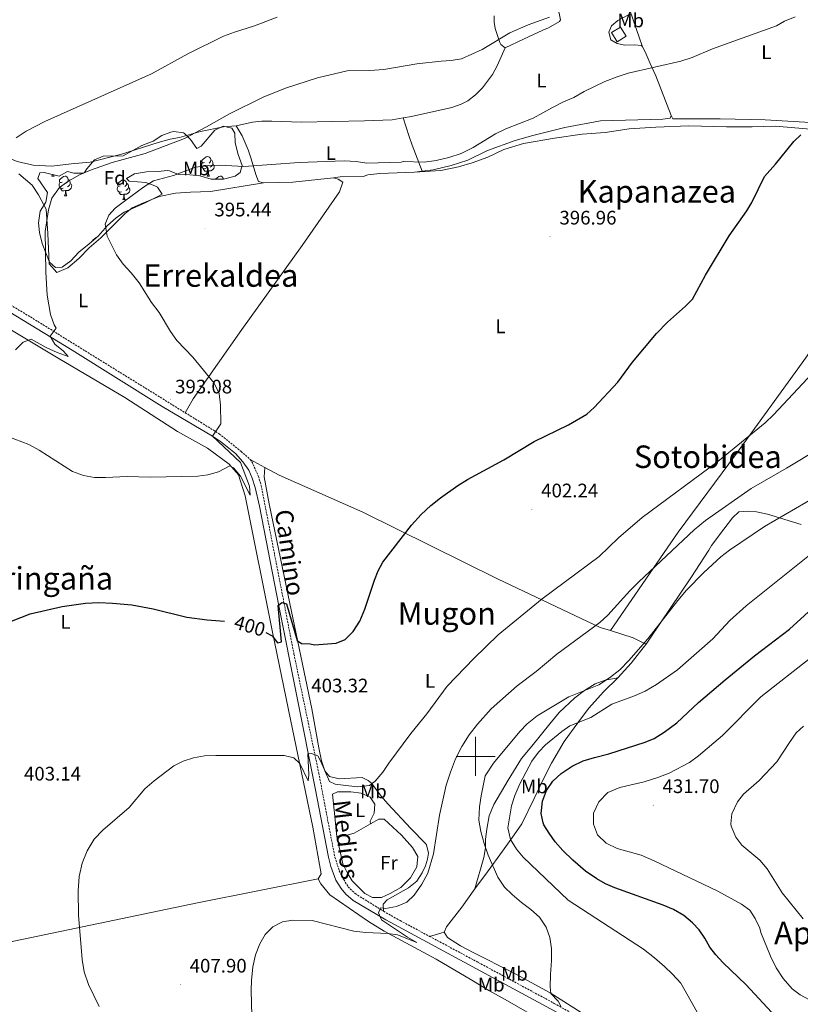
# Model space of a CAD drawing. Units: metres. Extents: x 596233 to 600730, y 4735649 to 4738683.
# Drawn here: x 597267 to 597666, y 4736873 to 4737377 of the extents above; entities that cross this region are included whole.
import ezdxf
from ezdxf.enums import TextEntityAlignment as Align

# ---------------------------------------------------------------- set-up
doc = ezdxf.new("R2010")
doc.units = ezdxf.units.M
doc.header["$MEASUREMENT"] = 0
doc.linetypes.add('TRAZOSX2', pattern=[1.5, 1, -0.5])
for name, color, linetype, lineweight in [('Carátula', 7, 'Continuous', 5), ('Level 15', 1, 'Continuous', 0), ('Level 21', 19, 'Continuous', 0), ('Level 35', 92, 'Continuous', 0), ('Level 36', 19, 'Continuous', 40), ('Level 37', 92, 'Continuous', 0), ('Level 4', 36, 'Continuous', 30), ('Level 41', 19, 'Continuous', 0), ('Level 44', 6, 'Continuous', 0), ('Level 45', 19, 'Continuous', 0), ('Level 5', 36, 'Continuous', 0), ('Level 52', 1, 'Continuous', 13), ('Level 63', 7, 'Continuous', 0), ('Level 7', 1, 'Continuous', 0)]:
    doc.layers.add(name, color=color, linetype=linetype, lineweight=lineweight)
doc.styles.add('Arial', font='ARIAL.TTF', dxfattribs={"height": 0.2})

# ---------------------------------------------------------------- blocks, each defined once
blk = doc.blocks.new('5PATER')
at = {"layer": 'Carátula', "linetype": 'Continuous', "lineweight": 5}
h = blk.add_hatch(color=250, dxfattribs=at)
edge = h.paths.add_edge_path()
edge.add_ellipse((0, 0), major_axis=(-1.33, -1.34), ratio=0.999422, start_angle=0, end_angle=360)

msp = doc.modelspace()

# ---------------------------------------------------------------- linework, layer by layer
at = {"layer": 'Level 15', "color": 5, "linetype": 'Continuous', "lineweight": 0}
msp.add_polyline3d([(597569.36, 4737369.98, 393.34), (597573.96, 4737372.78, 393.36), (597576.83, 4737368.06, 393.34), (597572.23, 4737365.26, 393.34), (597569.36, 4737369.98, 393.34)], dxfattribs=at)
at = {"layer": 'Level 21', "color": 19, "linetype": 'Continuous', "lineweight": 0}
msp.add_polyline3d([(597544.5, 4736867.59, 415.31), (597454.09, 4736916.47, 410.7), (597437.35, 4736926.39, 409.89), (597433.6, 4736929.65, 409.71), (597431.35, 4736932.47, 409.59), (597428.64, 4736936.7, 409.42), (597426.03, 4736943.78, 409.05), (597424.77, 4736948.59, 408.68), (597418, 4736983.79, 406.06), (597399.4, 4737076.97, 399.91), (597389.63, 4737127.91, 397.23), (597387.43, 4737137.51, 396.93), (597385.84, 4737142.23, 396.69), (597384.07, 4737146.31, 396.45), (597381.09, 4737150.61, 396.11), (597377.31, 4737154.79, 395.49), (597369.58, 4737161, 395.44), (597365.59, 4737163.75, 395.33), (597339.76, 4737178.86, 393.21), (597293.93, 4737207.59, 390.72), (597198.23, 4737265.99, 385.21), (597171.68, 4737282.61, 383.27), (597160.95, 4737290.55, 382.77), (597157.28, 4737293.96, 382.51)], dxfattribs=at)
at = {"layer": 'Level 21', "color": 19, "linetype": 'TRAZOSX2', "lineweight": 0}
for points in [[(597187.01, 4737276.52, 383.99), (597208.38, 4737263.32, 385.33), (597272.51, 4737224.63, 389.37), (597351.64, 4737175.64, 393.58)], [(597351.64, 4737175.64, 393.58), (597359.44, 4737170.8, 394), (597369.03, 4737164.87, 394.51), (597380.19, 4737155.91, 395.59), (597384.83, 4737151.75, 395.99)], [(597384.83, 4737151.75, 395.99), (597385.68, 4737150.65, 396.09), (597389.05, 4737143.15, 396.61), (597390.43, 4737138.47, 396.65), (597407.17, 4737052.35, 401.81), (597419.87, 4736991.39, 405.88), (597428.07, 4736948.56, 408.96), (597430.36, 4736941.55, 409.44), (597432.59, 4736937.03, 409.67), (597434.86, 4736933.44, 409.83), (597438.43, 4736929.91, 409.99), (597452.99, 4736920.87, 410.89)], [(597452.99, 4736920.87, 410.89), (597461.48, 4736916.07, 411.37), (597476.46, 4736908.05, 411.98)], [(597476.46, 4736908.05, 411.98), (597501.38, 4736894.71, 412.99), (597540.2, 4736873.79, 414.99), (597573.82, 4736854.87, 416.99), (597592.35, 4736845.1, 417.76)]]:
    msp.add_polyline3d(points, dxfattribs=at)
at = {"layer": 'Level 35', "color": 92, "linetype": 'Continuous', "lineweight": 0, "ltscale": 0.5}
for points in [[(597287.15, 4737296.55, 393.93), (597291.54, 4737298.95, 394.21), (597294.75, 4737298.15, 394.37), (597299.69, 4737298.15, 395.29), (597300.23, 4737298.47, 395.33), (597301.35, 4737300.39, 395.31), (597305.23, 4737304.87, 395.03), (597309.74, 4737306.87, 395.87), (597319.84, 4737307.03, 397.05), (597324.92, 4737309.75, 397.51), (597329.48, 4737312.31, 397.51), (597335.28, 4737314.47, 397.05), (597339.6, 4737317.35, 396.89), (597344.34, 4737319.07, 396.85), (597345.8, 4737319.35, 396.85), (597350.73, 4737318.65, 397.13), (597351.32, 4737318.31, 397.21), (597354.28, 4737315.27, 398.25), (597357.52, 4737310.79, 398.95), (597359.84, 4737311.91, 398.89), (597366.68, 4737320.15, 398.17), (597371.08, 4737322.15, 398.29), (597375.36, 4737321.03, 399.05), (597376.96, 4737318.63, 399.45), (597377.2, 4737313.67, 399.55), (597378.71, 4737307.67, 400.01), (597380.67, 4737302.07, 401.03), (597379.71, 4737298.39, 401.09), (597377.19, 4737296.55, 400.57), (597371.23, 4737295.03, 400.15), (597364.91, 4737295.11, 400.21), (597359.03, 4737296.79, 400.81), (597354.05, 4737297.23, 400.89), (597348.19, 4737297.43, 399.81)], [(597348.19, 4737297.43, 399.81), (597343.52, 4737299.26, 399.27), (597342.43, 4737299.43, 399.17), (597337.87, 4737298.95, 398.83), (597331.79, 4737298.87, 398.73), (597325.71, 4737297.83, 399.01), (597321.59, 4737295.43, 398.77), (597322.99, 4737293.99, 398.67), (597331.47, 4737293.27, 399.61), (597336.16, 4737291.69, 399.63), (597337.43, 4737290.95, 399.71), (597339.91, 4737287.43, 400.83), (597336.67, 4737285.67, 401.11), (597330.75, 4737282.71, 402.23), (597326.17, 4737280.71, 402.19), (597320.39, 4737278.15, 400.93), (597316.36, 4737275.24, 400.46), (597311.95, 4737271.44, 399.99), (597307.15, 4737265.99, 399.75), (597302.47, 4737261.99, 398.95), (597297.35, 4737257.67, 398.59), (597293.23, 4737253.35, 397.99), (597288.67, 4737249.99, 396.81), (597285.27, 4737249.83, 396.49), (597282.27, 4737252.55, 395.99), (597278.51, 4737262.23, 395.49), (597277.15, 4737267.83, 394.97), (597276.58, 4737272.77, 394.36), (597277.47, 4737278.72, 394.06), (597280.39, 4737283.35, 392.81), (597281.26, 4737288.19, 391.65), (597276.39, 4737295.35, 390.95), (597277.39, 4737298.31, 390.91), (597279.59, 4737298.47, 390.81), (597287.15, 4737296.55, 393.93)]]:
    msp.add_polyline3d(points, dxfattribs=at)
at = {"layer": 'Level 36', "color": 92, "linetype": 'Continuous', "lineweight": 0}
for points in [[(597515.04, 4737362.15, 391.23), (597524.52, 4737366.54, 391.43), (597534.32, 4737371.26, 390.81), (597537.2, 4737372.46, 390.87), (597542.84, 4737375.58, 390.81), (597543.4, 4737376.54, 390.57), (597542.72, 4737379.82, 390.31), (597538.29, 4737394.14, 389.02)], [(597578.76, 4737381.42, 391.31), (597578.44, 4737379.26, 391.39), (597572.6, 4737376.06, 392.47), (597569.4, 4737373.34, 392.61), (597568.04, 4737370.22, 392.77), (597569.12, 4737366.3, 393.07), (597572.32, 4737364.3, 393.23), (597576.28, 4737363.58, 393.95), (597581.16, 4737363.66, 394.33), (597584.76, 4737363.42, 394.27), (597585.18, 4737362.64, 394.33)], [(597578.76, 4737381.42, 391.71), (597585.18, 4737362.64, 393.61)], [(597509.49, 4737378.55, 389.17), (597509.4, 4737375.35, 389.51), (597509.96, 4737372.07, 390.05), (597512.28, 4737364.87, 391.19), (597512.84, 4737363.83, 391.17), (597515.04, 4737362.15, 391.23)], [(597515.04, 4737362.15, 391.23), (597510.97, 4737352.89, 391.23), (597508.62, 4737348.54, 391.62), (597503.43, 4737341.77, 392.79), (597499.93, 4737338.08, 393.18), (597495.98, 4737335.01, 393.49), (597492.58, 4737333.3, 393.58), (597487.81, 4737331.68, 393.58), (597467.18, 4737327.07, 393.58), (597463.05, 4737326.38, 393.58)], [(597585.18, 4737362.64, 394.33), (597586.6, 4737360.06, 394.55), (597589.12, 4737354.22, 394.97), (597592, 4737347.9, 395.95), (597599.87, 4737327.5, 397.63)], [(597463.05, 4737326.38, 393.58), (597457.32, 4737325.43, 393.58), (597443.22, 4737324.78, 393.58), (597410.92, 4737324.11, 393.58), (597395.84, 4737324.71, 392.92), (597390.85, 4737324.68, 392.53), (597385.93, 4737324.13, 392.14), (597377.72, 4737322.23, 391.53)], [(597463.05, 4737326.38, 393.58), (597466.09, 4737316.83, 393.23), (597467.62, 4737312.44, 393.58), (597472.66, 4737299.07, 395.86)], [(597599.87, 4737327.5, 397.63), (597599.43, 4737326.3, 397.83), (597595.71, 4737325.66, 397.75), (597563.75, 4737324.86, 396.65), (597545.59, 4737321.5, 396.71), (597529.31, 4737317.34, 395.77), (597520.23, 4737314.87, 395.91), (597506.11, 4737309.67, 395.79), (597495.99, 4737304.79, 396.31), (597487.43, 4737301.99, 396.05), (597478.35, 4737299.75, 395.95), (597472.66, 4737299.07, 395.86)], [(597722.59, 4737318.22, 402.15), (597718.87, 4737317.82, 402.23), (597713.15, 4737318.3, 402.15), (597699.67, 4737320.7, 402.11), (597684.43, 4737322.7, 401.51), (597671.11, 4737323.98, 401.17), (597647.91, 4737325.42, 399.67), (597624.95, 4737325.82, 398.87), (597600.79, 4737325.9, 397.71), (597599.87, 4737327.5, 397.63)], [(597377.72, 4737322.23, 391.53), (597371.24, 4737321.75, 391.31), (597359.4, 4737319.35, 390.91), (597348.64, 4737316.39, 390.29), (597344, 4737315.43, 389.85), (597337.8, 4737313.75, 389.89), (597318.6, 4737307.67, 389.33), (597303.11, 4737303.67, 389.13), (597293.31, 4737302.87, 388.23), (597283.43, 4737301.75, 387.99), (597273.99, 4737302.23, 387.47), (597265.68, 4737304.07, 386.83), (597248.24, 4737311.11, 385.31), (597240.64, 4737314.47, 385.07), (597236.8, 4737315.83, 384.39), (597226.08, 4737321.67, 384.13), (597220.72, 4737323.27, 384.07), (597220.2, 4737322.82, 384.09)], [(597391.55, 4737293.19, 395.97), (597389.03, 4737293.83, 395.73), (597387.67, 4737297.43, 395.33), (597385.27, 4737305.43, 393.87), (597383.83, 4737310.07, 393.55), (597382.72, 4737312.47, 392.63), (597380.72, 4737317.19, 391.89), (597377.72, 4737322.23, 391.53)], [(597468.83, 4737298.63, 395.81), (597482.23, 4737299.43, 395.89), (597491.23, 4737301.27, 396.15), (597498.15, 4737303.43, 396.03), (597506.27, 4737306.31, 396.27), (597514.47, 4737310.15, 396.49), (597524.51, 4737313.19, 396.71), (597540.23, 4737315.98, 396.41), (597554.35, 4737317.98, 396.79), (597566.23, 4737318.86, 397.49), (597578.51, 4737320.7, 397.97), (597592.11, 4737321.66, 398.27), (597608.91, 4737322.22, 398.69), (597628.11, 4737321.82, 399.75), (597641.35, 4737321.82, 400.25), (597653.19, 4737322.14, 400.43), (597676.99, 4737320.14, 401.17), (597682.03, 4737319.98, 401.19), (597706.27, 4737315.98, 401.83), (597733.75, 4737310.22, 403.11), (597739.83, 4737308.3, 403.35)], [(597361.55, 4737303.61, 0.01), (597361.02, 4737303.34, 0.01), (597360.49, 4737303.4, 0.01), (597360.22, 4737303.77, 0.01), (597360.17, 4737304.19, 0.01), (597360.33, 4737304.71, 0.01), (597360.81, 4737305.31, 0.01), (597361.44, 4737305.84, 0.01), (597362.34, 4737306.42, 0.01), (597363.09, 4737306.58, 0.01), (597363.51, 4737306.53, 0.01), (597364.04, 4737306.21, 0.01), (597364.57, 4737305.63, 0.01), (597364.73, 4737304.99, 0.01), (597364.62, 4737304.14, 0.01), (597364.2, 4737303.61, 0.01), (597363.78, 4737303.18, 0.01)], [(597568.99, 4737064.29, 411.69), (597603.48, 4737114.66, 409.44), (597633.2, 4737154.76, 406.48), (597666.83, 4737201.15, 405.04), (597684.05, 4737225.31, 404.57), (597713.98, 4737271.45, 403.87), (597729.57, 4737292.88, 404.04), (597739.83, 4737308.3, 403.35)], [(597362.13, 4737300.53, 0.01), (597361.71, 4737300.37, 0.01), (597361.12, 4737300.43, 0.01), (597360.65, 4737300.64, 0.01), (597360.22, 4737301.06, 0.01), (597360.01, 4737301.65, 0.01), (597360.01, 4737302.07, 0.01), (597360.06, 4737302.65, 0.01), (597360.49, 4737303.34, 0.01)], [(597363.39, 4737299.23, 0.01), (597362.5, 4737299.15, 0.01), (597361.66, 4737299.15, 0.01), (597361.23, 4737299.58, 0.01), (597360.91, 4737300.05, 0.01), (597360.91, 4737300.37, 0.01)], [(597365.68, 4737302.71, 0.01), (597366.14, 4737302.46, 0.01), (597366.48, 4737301.84, 0.01), (597366.37, 4737301.12, 0.01), (597366.16, 4737300.48, 0.01), (597365.58, 4737299.74, 0.01), (597364.78, 4737299.26, 0.01), (597363.93, 4737299.36, 0.01), (597363.5, 4737299.23, 0.01)], [(597364.73, 4737304.99, 0.01), (597365.21, 4737304.67, 0.01), (597365.52, 4737304.03, 0.01), (597365.68, 4737303.71, 0.01), (597365.68, 4737303.13, 0.01), (597365.68, 4737302.71, 0.01), (597365.31, 4737302.02, 0.01), (597364.89, 4737301.54, 0.01), (597364.41, 4737301.12, 0.01)], [(597391.55, 4737293.19, 395.97), (597364.51, 4737288.71, 396.29), (597354.35, 4737288.47, 396.45), (597346.71, 4737287.91, 396.47), (597338.31, 4737286.23, 396.09), (597329.15, 4737282.47, 396.07), (597324.59, 4737280.47, 395.85), (597320.95, 4737277.43, 395.79), (597308.51, 4737265.11, 395.25), (597302.63, 4737259.99, 394.25), (597297.23, 4737254.55, 392.91), (597291.67, 4737249.75, 391.71), (597285.99, 4737247.35, 390.59), (597282.11, 4737251.75, 389.87), (597281.43, 4737267.27, 389.95), (597280.51, 4737279.67, 389.49), (597276.63, 4737286.95, 389.29), (597273.47, 4737291.91, 389.13), (597266.67, 4737297.83, 388.77)], [(597283.52, 4737296.55, 0.01), (597283.84, 4737297.39, 0.01)], [(597283.52, 4737296.55, 0.01), (597284.64, 4737296.55, 0.01)], [(597284.34, 4737297.26, 0.01), (597284.43, 4737296.95, 0.01), (597284.64, 4737296.55, 0.01)], [(597288.69, 4737293.57, 0.01), (597288.16, 4737293.31, 0.01), (597287.63, 4737293.36, 0.01), (597287.37, 4737293.73, 0.01), (597287.31, 4737294.16, 0.01), (597287.47, 4737294.68, 0.01), (597287.95, 4737295.27, 0.01), (597288.59, 4737295.8, 0.01), (597289.49, 4737296.39, 0.01), (597290.23, 4737296.55, 0.01), (597290.66, 4737296.49, 0.01), (597291.19, 4737296.18, 0.01), (597291.72, 4737295.59, 0.01), (597291.88, 4737294.95, 0.01), (597291.77, 4737294.1, 0.01), (597291.34, 4737293.57, 0.01), (597290.92, 4737293.15, 0.01)], [(597427.44, 4737295.8, 396.11), (597429.83, 4737295.11, 396.16), (597432.07, 4737293.59, 396.22), (597430.43, 4737288.55, 396.06), (597411.31, 4737261.19, 395.96), (597380.47, 4737218.23, 396.1), (597355.75, 4737182.79, 394.7), (597351.64, 4737175.64, 393.58)], [(597362.85, 4737296.55, 0.01), (597363.28, 4737297.71, 0.01), (597363.39, 4737299.23, 0.01), (597363.5, 4737299.23, 0.01), (597363.54, 4737298.65, 0.01), (597363.57, 4737297.96, 0.01), (597363.64, 4737297.35, 0.01), (597363.76, 4737296.95, 0.01), (597363.97, 4737296.55, 0.01)], [(597362.85, 4737296.55, 0.01), (597363.97, 4737296.55, 0.01)], [(597367.12, 4737295.08, 0.01), (597367.28, 4737295.27, 0.01), (597367.92, 4737295.8, 0.01), (597368.82, 4737296.39, 0.01), (597369.56, 4737296.55, 0.01), (597369.99, 4737296.49, 0.01), (597370.52, 4737296.18, 0.01), (597371.05, 4737295.59, 0.01), (597371.19, 4737295.03, 0.01)], [(597427.44, 4737295.8, 396.11), (597406.55, 4737293.59, 396.15), (597391.55, 4737293.19, 395.97)], [(597468.83, 4737298.63, 395.81), (597451.11, 4737297.91, 396.09), (597444.91, 4737297.27, 395.73), (597442.59, 4737296.47, 395.77), (597430.75, 4737296.15, 396.11), (597427.44, 4737295.8, 396.11)], [(597472.66, 4737299.07, 395.86), (597468.83, 4737298.63, 395.81)], [(597289.28, 4737290.49, 0.01), (597288.85, 4737290.33, 0.01), (597288.27, 4737290.39, 0.01), (597287.79, 4737290.6, 0.01), (597287.37, 4737291.03, 0.01), (597287.15, 4737291.61, 0.01), (597287.15, 4737292.03, 0.01), (597287.21, 4737292.62, 0.01), (597287.63, 4737293.31, 0.01)], [(597290.54, 4737289.2, 0.01), (597289.65, 4737289.11, 0.01), (597288.8, 4737289.11, 0.01), (597288.38, 4737289.54, 0.01), (597288.06, 4737290.02, 0.01), (597288.06, 4737290.33, 0.01)], [(597292.83, 4737292.67, 0.01), (597293.28, 4737292.42, 0.01), (597293.63, 4737291.81, 0.01), (597293.52, 4737291.08, 0.01), (597293.31, 4737290.44, 0.01), (597292.72, 4737289.7, 0.01), (597291.93, 4737289.22, 0.01), (597291.08, 4737289.33, 0.01), (597290.65, 4737289.2, 0.01)], [(597291.88, 4737294.95, 0.01), (597292.35, 4737294.64, 0.01), (597292.67, 4737294, 0.01), (597292.83, 4737293.68, 0.01), (597292.83, 4737293.1, 0.01), (597292.83, 4737292.67, 0.01), (597292.46, 4737291.98, 0.01), (597292.04, 4737291.5, 0.01), (597291.56, 4737291.08, 0.01)], [(597319.05, 4737288.59, 0.01), (597318.63, 4737288.43, 0.01), (597318.04, 4737288.49, 0.01), (597317.57, 4737288.7, 0.01), (597317.14, 4737289.12, 0.01), (597316.93, 4737289.71, 0.01), (597316.93, 4737290.13, 0.01), (597316.98, 4737290.71, 0.01), (597317.41, 4737291.4, 0.01)], [(597318.47, 4737291.67, 0.01), (597317.94, 4737291.4, 0.01), (597317.41, 4737291.46, 0.01), (597317.14, 4737291.83, 0.01), (597317.09, 4737292.25, 0.01), (597317.25, 4737292.77, 0.01), (597317.73, 4737293.37, 0.01), (597318.36, 4737293.9, 0.01), (597319.26, 4737294.48, 0.01), (597320.01, 4737294.64, 0.01), (597320.43, 4737294.59, 0.01), (597320.96, 4737294.27, 0.01), (597321.49, 4737293.69, 0.01), (597321.65, 4737293.05, 0.01), (597321.54, 4737292.2, 0.01), (597321.12, 4737291.67, 0.01), (597320.7, 4737291.24, 0.01)], [(597322.6, 4737290.77, 0.01), (597323.06, 4737290.52, 0.01), (597323.4, 4737289.9, 0.01), (597323.29, 4737289.18, 0.01), (597323.08, 4737288.54, 0.01), (597322.5, 4737287.8, 0.01), (597321.7, 4737287.32, 0.01), (597320.85, 4737287.42, 0.01), (597320.42, 4737287.29, 0.01)], [(597321.65, 4737293.05, 0.01), (597322.13, 4737292.73, 0.01), (597322.44, 4737292.09, 0.01), (597322.6, 4737291.77, 0.01), (597322.6, 4737291.19, 0.01), (597322.6, 4737290.77, 0.01), (597322.23, 4737290.08, 0.01), (597321.81, 4737289.6, 0.01), (597321.33, 4737289.18, 0.01)], [(597289.99, 4737286.51, 0.01), (597290.43, 4737287.67, 0.01), (597290.54, 4737289.2, 0.01), (597290.65, 4737289.2, 0.01), (597290.68, 4737288.61, 0.01), (597290.72, 4737287.93, 0.01), (597290.79, 4737287.31, 0.01), (597290.9, 4737286.91, 0.01), (597291.12, 4737286.51, 0.01)], [(597289.99, 4737286.51, 0.01), (597291.12, 4737286.51, 0.01)], [(597320.31, 4737287.29, 0.01), (597319.42, 4737287.21, 0.01), (597318.58, 4737287.21, 0.01), (597318.15, 4737287.64, 0.01), (597317.83, 4737288.11, 0.01), (597317.83, 4737288.43, 0.01)], [(597319.77, 4737284.61, 0.01), (597320.2, 4737285.77, 0.01), (597320.31, 4737287.29, 0.01), (597320.42, 4737287.29, 0.01), (597320.46, 4737286.71, 0.01), (597320.49, 4737286.02, 0.01), (597320.56, 4737285.41, 0.01), (597320.68, 4737285.01, 0.01), (597320.89, 4737284.61, 0.01)], [(597132.76, 4737275.77, 381.23), (597136.11, 4737278.15, 381.55), (597148.39, 4737284.07, 381.71), (597154.87, 4737284.47, 382.27), (597159.71, 4737283.03, 382.49), (597202.19, 4737256.31, 385.31), (597226.31, 4737240.79, 387.67), (597252.55, 4737223.99, 389.37), (597286.75, 4737203.59, 390.97), (597320.79, 4737183.51, 393.05), (597347.67, 4737166.15, 393.79), (597363.07, 4737157.51, 394.79), (597374.07, 4737149.43, 395.35), (597378.91, 4737143.99, 395.59), (597382.19, 4737133.27, 396.15), (597396.23, 4737063.59, 400.17), (597405.35, 4737018.95, 403.85), (597416.79, 4736963.91, 407.63), (597421.03, 4736939.99, 409.15), (597419.47, 4736937.51, 409.57)], [(597319.77, 4737284.61, 0.01), (597320.89, 4737284.61, 0.01)], [(597304.17, 4737263.44, 0.01), (597304.19, 4737263.49, 0.01), (597304.67, 4737264.08, 0.01), (597305.3, 4737264.61, 0.01), (597306.2, 4737265.2, 0.01), (597306.24, 4737265.21, 0.01)], [(597392.33, 4737147.72, 396.67), (597384.83, 4737151.75, 395.99)], [(597452.99, 4736920.87, 410.77), (597452.71, 4736924.47, 410.55), (597454.79, 4736926.79, 410.59), (597465.71, 4736932.79, 410.63), (597469.95, 4736936.23, 410.83), (597472.71, 4736940.55, 411.01), (597474.43, 4736944.07, 410.95), (597475.47, 4736947.43, 410.95), (597475.91, 4736950.55, 410.93), (597474.87, 4736954.79, 410.69), (597474.47, 4736955.51, 410.33), (597466.83, 4736963.11, 409.55), (597455.15, 4736975.75, 407.59), (597451.79, 4736979.75, 406.57), (597446.83, 4736986.39, 405.61), (597445.11, 4736987.67, 405.53), (597442.03, 4736989.27, 405.39), (597430.31, 4736988.63, 405.65), (597425.35, 4736989.67, 405.43), (597422.99, 4736992.71, 405.27), (597421.27, 4736997.75, 404.83), (597419.87, 4737004.47, 404.91), (597416.27, 4737024.31, 403.73), (597404.15, 4737082.23, 399.61), (597394.43, 4737129.19, 397.41), (597391.91, 4737142.95, 396.53), (597392.33, 4737147.72, 396.05)], [(597568.99, 4737064.29, 411.69), (597563.63, 4737065.98, 410.41), (597511.43, 4737090.63, 404.21), (597442.35, 4737124.87, 398.43), (597399.59, 4737143.83, 397.33), (597392.33, 4737147.72, 396.67)], [(597666.35, 4737118.54, 416.59), (597649.15, 4737123.82, 415.19), (597643.51, 4737125.1, 413.91), (597639.31, 4737125.42, 413.49), (597634.51, 4737125.02, 413.11), (597631.27, 4737121.9, 413.27), (597626.75, 4737116.22, 413.99), (597620.47, 4737107.82, 414.17), (597619.11, 4737105.5, 414.07), (597609.99, 4737091.34, 415.51), (597589.23, 4737060.46, 415.73), (597587.51, 4737057.98, 415.37)], [(597587.51, 4737057.98, 415.37), (597586.35, 4737057.66, 415.13), (597580.55, 4737060.62, 414.45), (597568.99, 4737064.29, 411.69)], [(597572.59, 4737040.14, 416.57), (597579.55, 4737047.66, 416.13), (597587.51, 4737057.98, 416.13)], [(597572.59, 4737040.14, 415.97), (597566.19, 4737038.94, 415.89), (597561.15, 4737037.03, 415.93), (597555.67, 4737033.67, 416.19), (597550.75, 4737029.99, 416.33), (597542.67, 4737022.39, 416.93), (597537.91, 4737016.71, 417.07), (597528.75, 4737005.19, 417.87), (597523.51, 4736999.03, 417.89), (597516.55, 4736987.91, 417.41), (597509.27, 4736975.43, 417.19), (597506.91, 4736969.67, 416.81), (597505.71, 4736962.87, 416.17), (597505.03, 4736957.75, 415.49), (597505.03, 4736953.27, 414.89), (597504.19, 4736948.39, 414.35), (597499.51, 4736932.39, 412.73)], [(597499.51, 4736932.39, 412.95), (597506.11, 4736940.95, 415.39), (597513.71, 4736951.67, 419.11), (597519.71, 4736959.91, 421.47), (597523.59, 4736965.51, 423.73), (597529.95, 4736978.55, 424.73), (597534.39, 4736987.83, 424.45), (597538.71, 4736996.63, 423.73), (597545.31, 4737007.59, 422.35), (597552.15, 4737017.11, 420.39), (597557.75, 4737024.47, 419.61), (597565.51, 4737033.18, 417.45), (597572.59, 4737040.14, 416.57)], [(597429.15, 4736959.03, 407.85), (597427.79, 4736972.55, 406.63), (597426.91, 4736980.79, 406.27), (597429.35, 4736981.83, 406.21), (597436.19, 4736981.83, 406.21), (597441.55, 4736981.19, 406.23), (597446.19, 4736979.27, 406.39), (597448.51, 4736975.59, 406.65), (597448.19, 4736971.03, 406.79), (597446.19, 4736966.95, 407.39), (597446.23, 4736965.51, 407.77)], [(597446.23, 4736965.51, 407.77), (597450.51, 4736967.99, 408.21), (597453.19, 4736967.99, 408.19), (597462.07, 4736959.75, 408.73), (597467.71, 4736953.51, 408.93), (597470.47, 4736948.87, 409.31), (597470.03, 4736943.59, 409.57), (597466.79, 4736937.99, 409.97), (597461.79, 4736932.95, 410.07), (597456.27, 4736929.91, 410.07), (597451.83, 4736927.91, 410.09), (597447.23, 4736927.83, 409.99), (597443.47, 4736929.91, 409.81), (597436.91, 4736936.47, 409.55), (597434.51, 4736940.31, 409.45), (597432.15, 4736945.19, 409.31), (597429.15, 4736959.03, 407.85)], [(597429.15, 4736959.03, 407.83), (597434.23, 4736959.75, 407.75), (597437.95, 4736960.71, 407.85), (597446.23, 4736965.51, 407.55)], [(597419.47, 4736937.51, 409.57), (597357.95, 4736925.19, 408.83), (597252.43, 4736903.27, 403.03), (597205.23, 4736894.31, 401.51), (597204.11, 4736893.91, 400.37)], [(597419.47, 4736937.51, 409.21), (597420.95, 4736934.95, 409.23), (597425.47, 4736929.27, 409.33), (597445.23, 4736915.59, 410.07), (597453.19, 4736910.63, 410.59), (597479.9, 4736896.39, 411.53), (597498.02, 4736885.59, 412.23), (597506.66, 4736880.31, 414.35), (597515.14, 4736875.75, 415.31), (597536.42, 4736863.43, 415.71), (597588.26, 4736836.87, 417.51), (597611.9, 4736823.02, 418.79), (597628.86, 4736813.9, 419.71), (597635.3, 4736809.98, 420.03), (597641.18, 4736805.74, 420.33), (597646.38, 4736800.54, 420.65), (597652.9, 4736788.62, 420.61), (597669.42, 4736751.02, 423.41), (597688.6, 4736697.02, 427.41)], [(597483.91, 4736910.23, 412.63), (597485.15, 4736912.87, 412.39), (597493.03, 4736922.95, 412.07), (597499.51, 4736932.39, 412.95)], [(597483.91, 4736910.23, 411.71), (597476.46, 4736908.05, 411.59)], [(597592.35, 4736845.1, 417.97), (597553.86, 4736869.19, 416.31), (597538.06, 4736879.27, 415.95), (597518.74, 4736889.75, 414.15), (597499.02, 4736899.59, 413.11), (597492.31, 4736903.27, 412.83), (597485.55, 4736907.51, 412.71), (597483.91, 4736910.23, 412.63)]]:
    msp.add_polyline3d(points, dxfattribs=at)
at = {"layer": 'Level 4', "color": 36, "linetype": 'Continuous', "lineweight": 30}
for points in [[(597392.89, 4737063.34, 400.01), (597395.99, 4737061.67, 400.01), (597398.79, 4737057.99, 400.01), (597400.79, 4737058.55, 400.01), (597399.11, 4737077.19, 400.01), (597401.03, 4737078.63, 400.01), (597403.35, 4737078.07, 400.01), (597408.75, 4737059.27, 400.01), (597411.03, 4737057.67, 400.01), (597415.51, 4737057.59, 400.01), (597417.71, 4737057.11, 400.01), (597428.71, 4737057.91, 400.01), (597433.35, 4737059.73, 400.01), (597437.51, 4737063.82, 400.01), (597440.83, 4737069.19, 400.01), (597443.43, 4737075.27, 400.01), (597448.31, 4737090.07, 400.01), (597450.23, 4737094.87, 400.01), (597452.52, 4737099.31, 400.01), (597467.27, 4737118.23, 400.01), (597472.19, 4737123.59, 400.01), (597477.19, 4737128.23, 400.01), (597482.07, 4737132.23, 400.01), (597490.84, 4737138.49, 400.01), (597495.8, 4737141.58, 400.01), (597514.36, 4737151.62, 400.01), (597529.97, 4737160.88, 400.01), (597547.47, 4737169.5, 400.01), (597556.83, 4737174.94, 400.01), (597560.49, 4737178.35, 400.01), (597572.7, 4737191.26, 400.01), (597580.19, 4737201.5, 400.01), (597592.33, 4737216.22, 400.01), (597598.07, 4737221.98, 400.01), (597607.31, 4737230.06, 400.01), (597610.72, 4737233.73, 400.01), (597617.39, 4737245.9, 400.01), (597629.49, 4737266.11, 400.01), (597638.51, 4737278.78, 400.01), (597641.06, 4737283.08, 400.01), (597647.51, 4737296.38, 400.01), (597653.2, 4737302.74, 400.01), (597662.59, 4737314.22, 400.01), (597666.17, 4737317.71, 400.01)], [(597653.31, 4736866.93, 425.01), (597638.26, 4736883.26, 425.01), (597626.34, 4736894.7, 425.01), (597622.7, 4736898.62, 425.01), (597619.62, 4736902.56, 425.01), (597617.18, 4736907.18, 425.01), (597614.26, 4736911.34, 425.01), (597610.84, 4736914.98, 425.01), (597606.3, 4736918.73, 425.01), (597601.01, 4736921.76, 425.01), (597595.74, 4736924.01, 425.01), (597571.04, 4736932.8, 425.01), (597566.27, 4736934.95, 425.01), (597561.9, 4736937.39, 425.01), (597556.15, 4736941.37, 425.01), (597549.61, 4736946.99, 425.01), (597544.55, 4736951.91, 425.01), (597540.71, 4736956.39, 425.01), (597537.51, 4736960.79, 425.01), (597534.92, 4736965.01, 425.01), (597534.47, 4736965.99, 425.01), (597533.5, 4736970.92, 425.01), (597534.12, 4736977.09, 425.01), (597536.26, 4736982.52, 425.01), (597539.44, 4736987.42, 425.01), (597543.66, 4736991.34, 425.01), (597549.34, 4736995.05, 425.01), (597554.89, 4736997.68, 425.01), (597560.73, 4736999.53, 425.01), (597567.99, 4737001.26, 425.01), (597586.55, 4737007.26, 425.01), (597591.14, 4737009.24, 425.01), (597596.39, 4737012.38, 425.01), (597602.83, 4737017.1, 425.01), (597613.83, 4737027.5, 425.01), (597627.44, 4737039.17, 425.01), (597642.55, 4737051.34, 425.01), (597660.29, 4737065, 425.01), (597675.67, 4737078.94, 425.01)], [(597262.95, 4737069.19, 400.01), (597272.32, 4737072.84, 400.01), (597288.71, 4737076.71, 400.01), (597300.64, 4737078.34, 400.01), (597307.43, 4737078.65, 400.01), (597314.42, 4737078.39, 400.01), (597324.35, 4737077.51, 400.01), (597335.23, 4737075.51, 400.01), (597352.43, 4737071.11, 400.01), (597362.84, 4737069.78, 400.01), (597371.71, 4737069.22, 400.01)]]:
    msp.add_polyline3d(points, dxfattribs=at)
at = {"layer": 'Level 5', "color": 36, "linetype": 'Continuous', "lineweight": 0}
for points in [[(597265.2, 4737316.23, 385.01), (597270.44, 4737319.59, 385.01), (597279.84, 4737324.55, 385.01), (597334.4, 4737348.95, 385.01), (597353.04, 4737359.03, 385.01), (597371.16, 4737368.07, 385.01), (597376.88, 4737370.23, 385.01), (597387.08, 4737373.43, 385.01), (597398.52, 4737377.83, 385.01)], [(597312.59, 4737276.63, 395.01), (597315.91, 4737280.15, 395.01), (597320.55, 4737283.75, 395.01), (597330.35, 4737290.95, 395.01), (597335.35, 4737294.15, 395.01), (597345.55, 4737296.95, 395.01), (597356.95, 4737301.11, 395.01), (597363.39, 4737302.07, 395.01), (597369.31, 4737302.23, 395.01), (597381.59, 4737301.43, 395.01), (597409.79, 4737303.59, 395.01), (597432.87, 4737304.39, 395.01), (597438.99, 4737304.07, 395.01), (597444.47, 4737303.27, 395.01), (597461.95, 4737303.67, 395.01), (597463.19, 4737303.99, 395.01), (597463.03, 4737304.15, 395.01), (597473.75, 4737303.75, 395.01), (597479.91, 4737304.55, 395.01), (597486.27, 4737306.15, 395.01), (597492.59, 4737308.23, 395.01), (597498.79, 4737311.19, 395.01), (597510.23, 4737318.23, 395.01), (597515.39, 4737320.79, 395.01), (597529.4, 4737326.14, 395.01), (597539.28, 4737331.74, 395.01), (597544.88, 4737334.62, 395.01), (597550.16, 4737336.86, 395.01), (597555.4, 4737339.82, 395.01), (597566.08, 4737345.02, 395.01), (597572.32, 4737347.42, 395.01), (597578, 4737349.18, 395.01), (597604.88, 4737355.34, 395.01), (597610.68, 4737357.18, 395.01), (597621.04, 4737361.58, 395.01), (597653.68, 4737373.42, 395.01), (597657.8, 4737375.82, 395.01), (597663.24, 4737377.98, 395.01)], [(597453.12, 4737351.11, 390.01), (597469.92, 4737353.99, 390.01), (597482.32, 4737355.43, 390.01), (597487.56, 4737355.67, 390.01), (597492.76, 4737356.47, 390.01), (597503.28, 4737361.35, 390.01), (597517.4, 4737369.75, 390.01), (597526.8, 4737373.98, 390.01), (597537.72, 4737377.82, 390.01)], [(597264.95, 4737207.83, 390.01), (597268.83, 4737211.67, 390.01), (597272.99, 4737213.19, 390.01), (597280.51, 4737209.03, 390.01), (597286.23, 4737206.47, 390.01), (597291.75, 4737204.47, 390.01), (597289.43, 4737207.19, 390.01), (597285.03, 4737210.63, 390.01), (597282.55, 4737214.79, 390.01), (597285.75, 4737218.95, 390.01), (597284.67, 4737220.63, 390.01), (597282.71, 4737225.83, 390.01), (597281.07, 4737235.83, 390.01), (597280.35, 4737247.59, 390.01), (597280.07, 4737268.23, 390.01), (597281.75, 4737279.43, 390.01), (597283.47, 4737285.35, 390.01), (597287.35, 4737290.71, 390.01), (597292.11, 4737294.23, 390.01), (597297.91, 4737297.43, 390.01), (597303.23, 4737299.67, 390.01), (597314.27, 4737303.51, 390.01), (597331.2, 4737308.15, 390.01), (597351.28, 4737315.83, 390.01), (597362.52, 4737321.75, 390.01), (597374.32, 4737328.47, 390.01), (597391.44, 4737336.95, 390.01), (597402.88, 4737341.51, 390.01), (597419.28, 4737346.87, 390.01), (597434.28, 4737350.39, 390.01), (597446, 4737350.63, 390.01), (597453.12, 4737351.11, 390.01)], [(597261.07, 4737163.59, 395.01), (597271.71, 4737159.51, 395.01), (597276.99, 4737156.55, 395.01), (597293.99, 4737145.59, 395.01), (597299.63, 4737143.59, 395.01), (597305.27, 4737142.63, 395.01), (597310.87, 4737142.55, 395.01), (597321.99, 4737143.03, 395.01), (597333.63, 4737142.71, 395.01), (597358.03, 4737143.27, 395.01), (597363.15, 4737143.99, 395.01), (597368.67, 4737145.43, 395.01), (597374.39, 4737148.47, 395.01), (597376.23, 4737147.51, 395.01), (597379.83, 4737143.27, 395.01), (597384.79, 4737133.51, 395.01), (597384.51, 4737138.15, 395.01), (597379.95, 4737150.31, 395.01), (597365.59, 4737163.75, 395.01), (597369.83, 4737169.99, 395.01), (597369.71, 4737179.59, 395.01), (597368.91, 4737185.43, 395.01), (597366.43, 4737190.79, 395.01), (597355.47, 4737204.15, 395.01), (597347.35, 4737212.55, 395.01), (597344.07, 4737217.11, 395.01), (597338.27, 4737226.87, 395.01), (597334.47, 4737232.07, 395.01), (597328.11, 4737241.99, 395.01), (597323.99, 4737247.19, 395.01), (597319.99, 4737251.59, 395.01), (597316.47, 4737256.31, 395.01), (597311.67, 4737265.99, 395.01), (597310.79, 4737271.99, 395.01), (597312.59, 4737276.63, 395.01)], [(597307.74, 4736872.23, 405.01), (597302.26, 4736883.43, 405.01), (597300.03, 4736889.99, 405.01), (597298.95, 4736896.23, 405.01), (597297.11, 4736918.87, 405.01), (597296.95, 4736931.27, 405.01), (597297.51, 4736938.71, 405.01), (597299.03, 4736945.51, 405.01), (597301.47, 4736951.75, 405.01), (597305.15, 4736957.67, 405.01), (597309.47, 4736962.39, 405.01), (597322.91, 4736973.99, 405.01), (597331.03, 4736983.43, 405.01), (597335.71, 4736987.59, 405.01), (597345.75, 4736995.19, 405.01), (597350.63, 4736997.51, 405.01), (597355.91, 4736999.27, 405.01), (597361.47, 4737000.23, 405.01), (597367.23, 4737000.47, 405.01), (597402.23, 4737000.47, 405.01), (597407.11, 4736999.27, 405.01), (597410.19, 4736996.39, 405.01), (597414.39, 4736987.51, 405.01), (597414.79, 4736990.63, 405.01), (597414.19, 4737001.35, 405.01), (597416.19, 4737001.59, 405.01), (597419.39, 4737000.23, 405.01), (597420.91, 4736997.43, 405.01), (597425.35, 4736987.11, 405.01), (597428.27, 4736985.91, 405.01), (597433.63, 4736985.11, 405.01), (597439.83, 4736984.55, 405.01), (597445.79, 4736985.11, 405.01), (597448.67, 4736987.43, 405.01), (597452.63, 4736991.91, 405.01), (597455.67, 4736996.55, 405.01), (597466.95, 4737011.75, 405.01), (597475.03, 4737021.83, 405.01), (597485.47, 4737035.99, 405.01), (597499.03, 4737050.07, 405.01), (597511.59, 4737062.15, 405.01), (597533.99, 4737080.47, 405.01), (597563.19, 4737102.22, 405.01), (597572.95, 4737111.66, 405.01), (597585.07, 4737122.14, 405.01), (597623.79, 4737150.7, 405.01), (597647.95, 4737170.46, 405.01), (597652.23, 4737174.62, 405.01), (597672.19, 4737195.9, 405.01)], [(597386.42, 4736841.51, 410.01), (597385.3, 4736880.47, 410.01), (597385.42, 4736885.51, 410.01), (597386.19, 4736892.47, 410.01), (597387.55, 4736898.63, 410.01), (597389.67, 4736904.23, 410.01), (597392.47, 4736909.03, 410.01), (597396.43, 4736912.95, 410.01), (597401.31, 4736915.43, 410.01), (597406.59, 4736916.31, 410.01), (597416.51, 4736916.07, 410.01), (597437.79, 4736910.71, 410.01), (597443.95, 4736909.99, 410.01), (597455.15, 4736909.59, 410.01), (597460.15, 4736908.87, 410.01), (597469.91, 4736904.87, 410.01), (597465.19, 4736907.59, 410.01), (597451.87, 4736916.47, 410.01), (597450.31, 4736920.15, 410.01), (597451.39, 4736922.55, 410.01), (597454.03, 4736922.31, 410.01), (597459.51, 4736923.27, 410.01), (597464.83, 4736925.59, 410.01), (597468.63, 4736929.03, 410.01), (597472.59, 4736934.71, 410.01), (597475.55, 4736940.39, 410.01), (597478.47, 4736950.15, 410.01), (597481.51, 4736969.91, 410.01), (597484.99, 4736985.27, 410.01), (597487.11, 4736991.91, 410.01), (597489.79, 4736998.71, 410.01), (597492.95, 4737005.11, 410.01), (597496.63, 4737011.03, 410.01), (597500.91, 4737016.55, 410.01), (597507.99, 4737024.31, 410.01), (597521.27, 4737036.07, 410.01), (597530.87, 4737043.43, 410.01), (597541.47, 4737052.23, 410.01), (597563.51, 4737068.38, 410.01), (597567.55, 4737072.22, 410.01), (597578.75, 4737084.62, 410.01), (597583.39, 4737089.26, 410.01), (597611.59, 4737115.9, 410.01), (597617.39, 4737120.54, 410.01), (597640.75, 4737136.86, 410.01), (597658.83, 4737147.26, 410.01), (597675.55, 4737157.34, 410.01)], [(597647.67, 4737117.58, 415.01), (597673.95, 4737132.86, 415.01)], [(597543.5, 4736872.39, 415.01), (597542.18, 4736874.87, 415.01), (597538.46, 4736878.79, 415.01), (597538.1, 4736882.31, 415.01), (597538.22, 4736888.63, 415.01), (597538.82, 4736895.75, 415.01), (597538.78, 4736901.83, 415.01), (597537.83, 4736907.51, 415.01), (597536.03, 4736912.79, 415.01), (597532.67, 4736917.83, 415.01), (597528.27, 4736921.83, 415.01), (597523.39, 4736925.35, 415.01), (597518.63, 4736929.43, 415.01), (597514.75, 4736933.27, 415.01), (597511.27, 4736938.23, 415.01), (597506.39, 4736949.51, 415.01), (597504.31, 4736955.51, 415.01), (597502.59, 4736961.67, 415.01), (597501.63, 4736967.51, 415.01), (597502.03, 4736974.31, 415.01), (597502.75, 4736979.83, 415.01), (597504.83, 4736990.07, 415.01), (597509.19, 4736996.55, 415.01), (597522.59, 4737012.71, 415.01), (597526.39, 4737016.71, 415.01), (597531.39, 4737020.79, 415.01), (597547.67, 4737030.39, 415.01), (597562.99, 4737036.62, 415.01), (597568.43, 4737040.14, 415.01), (597573.71, 4737044.3, 415.01), (597578.31, 4737049.1, 415.01), (597587.95, 4737060.14, 415.01), (597603.27, 4737079.74, 415.01), (597607.75, 4737085.02, 415.01), (597616.55, 4737093.98, 415.01), (597625.35, 4737101.98, 415.01), (597629.79, 4737105.42, 415.01), (597647.67, 4737117.58, 415.01)], [(597619.34, 4736858.38, 420.01), (597604.82, 4736884.14, 420.01), (597600.66, 4736888.7, 420.01), (597596.46, 4736892.62, 420.01), (597591.34, 4736897.1, 420.01), (597585.74, 4736901.42, 420.01), (597547.23, 4736926.47, 420.01), (597524.23, 4736948.55, 420.01), (597520.95, 4736952.55, 420.01), (597517.87, 4736957.51, 420.01), (597516.47, 4736963.43, 420.01), (597518.39, 4736974.71, 420.01), (597520.11, 4736979.99, 420.01), (597522.63, 4736986.07, 420.01), (597528.75, 4736997.67, 420.01), (597532.15, 4737002.23, 420.01), (597535.63, 4737005.99, 420.01), (597543.99, 4737012.79, 420.01), (597548.11, 4737015.67, 420.01), (597558.79, 4737019.91, 420.01), (597569.63, 4737026.7, 420.01), (597581.23, 4737031.02, 420.01), (597586.67, 4737033.42, 420.01), (597592.39, 4737036.78, 420.01), (597603.07, 4737044.3, 420.01), (597621.19, 4737060.14, 420.01), (597629.83, 4737069.42, 420.01), (597638.23, 4737077.02, 420.01), (597681.67, 4737111.74, 420.01)], [(597670.62, 4736875.66, 430.01), (597665.74, 4736878.14, 430.01), (597661.7, 4736881.18, 430.01), (597657.1, 4736886.46, 430.01), (597653.62, 4736891.98, 430.01), (597650.58, 4736897.9, 430.01), (597645.78, 4736910.06, 430.01), (597645.26, 4736912.22, 430.01), (597642.83, 4736917.18, 430.01), (597640.15, 4736921.42, 430.01), (597635.91, 4736924.54, 430.01), (597623.75, 4736931.1, 430.01), (597591.23, 4736946.7, 430.01), (597584.63, 4736949.5, 430.01), (597572.39, 4736952.95, 430.01), (597566.63, 4736955.67, 430.01), (597562.31, 4736959.91, 430.01), (597560.15, 4736965.35, 430.01), (597560.27, 4736971.03, 430.01), (597562.91, 4736976.87, 430.01), (597567.51, 4736981.51, 430.01), (597573.71, 4736984.06, 430.01), (597586.11, 4736986.94, 430.01), (597593.07, 4736989.18, 430.01), (597598.87, 4736991.42, 430.01), (597609.27, 4736996.94, 430.01), (597613.79, 4737000.3, 430.01), (597626.07, 4737010.7, 430.01), (597645.75, 4737030.54, 430.01), (597677.19, 4737055.1, 430.01)], [(597667.47, 4737015.42, 435.01), (597663.78, 4737012.04, 435.01), (597660.28, 4737007.17, 435.01), (597653.97, 4736997.17, 435.01), (597644.83, 4736987.66, 435.01), (597636.91, 4736980.7, 435.01), (597633.77, 4736976.83, 435.01), (597630.95, 4736970.62, 435.01), (597630.45, 4736965.61, 435.01), (597630.63, 4736964.38, 435.01), (597632.95, 4736958.7, 435.01), (597635.95, 4736954.68, 435.01), (597645.21, 4736946.99, 435.01), (597648.96, 4736942.62, 435.01), (597656.67, 4736930.22, 435.01), (597667.3, 4736916.94, 435.01)]]:
    msp.add_polyline3d(points, dxfattribs=at)
at = {"layer": 'Level 52', "color": 5, "linetype": 'Continuous', "lineweight": 0}
msp.add_polyline3d([(597569.36, 4737369.98, 393.34), (597573.96, 4737372.78, 393.36), (597576.83, 4737368.06, 393.34), (597572.23, 4737365.26, 393.34), (597569.36, 4737369.98, 393.34)], close=True, dxfattribs=at)
at = {"layer": 'Level 63', "linetype": 'Continuous', "lineweight": 0}
for points in [[(597500, 4736990.01, 0.01), (597500, 4737010.01, 0.01)], [(597490, 4737000.01, 0.01), (597510, 4737000.01, 0.01)]]:
    msp.add_polyline3d(points, dxfattribs=at)

# ---------------------------------------------------------------- block references
at = {"layer": 'Level 7', "color": 19, "linetype": 'Continuous', "lineweight": 0, "xscale": 0.09999983015004542, "yscale": 0.09999983015004542}
for p in [(597361.75, 4737269.83, 395.45), (597538.03, 4737265.66, 396.97), (597344.24, 4737182.44, 393.09), (597528.71, 4737126.23, 402.25), (597414.38, 4737026.89, 403.33), (597590.71, 4736975.1, 431.71), (597349.1, 4736883.35, 407.91)]:
    msp.add_blockref('5PATER', p, dxfattribs=at)

# ---------------------------------------------------------------- texts
at = {"layer": 'Level 37', "color": 92, "linetype": 'Continuous', "lineweight": 0, "style": 'Arial'}
for s, p in [('Mb', (597579.21, 4737376.17, 393.14)), ('L', (597648.52, 4737359.89, 396.14)), ('L', (597533.68, 4737345.41, 393.51)), ('L', (597425.98, 4737308.39, 394.71)), ('Mb', (597357.29, 4737300.48, 395.03)), ('Fd', (597315.63, 4737295.66, 391.77)), ('L', (597299.52, 4737233.1, 391.74)), ('L', (597512.7, 4737219.82, 397.97)), ('L', (597290.51, 4737068.74, 400.57)), ('L', (597476.67, 4737038.62, 404.13)), ('Mb', (597530.03, 4736984.69, 422.69)), ('Mb', (597447.75, 4736982.14, 405.72)), ('L', (597441.03, 4736972.54, 406.89)), ('Fr', (597455.74, 4736945.66, 409.3)), ('Mb', (597519.8, 4736888.91, 414.05)), ('Mb', (597507.98, 4736883.36, 413.97))]:
    msp.add_text(s, height=7, dxfattribs=at).set_placement(p, align=Align.MIDDLE_CENTER)
at = {"layer": 'Level 41', "color": 19, "linetype": 'Continuous', "lineweight": 0, "style": 'Arial'}
for s, p in [('395.44', (597366.53, 4737273.83, 395.45)), ('396.96', (597542.81, 4737269.66, 396.97)), ('393.08', (597346.45, 4737183.35, 393.09)), ('402.24', (597533.48, 4737130.23, 402.25)), ('403.32', (597416.04, 4737030.55, 403.33)), ('403.14', (597269.24, 4736985.51, 403.15)), ('431.70', (597595.48, 4736979.1, 431.71)), ('407.90', (597353.88, 4736887.35, 407.91))]:
    msp.add_text(s, height=7, dxfattribs=at).set_placement(p, align=Align.BOTTOM_LEFT)
at = {"layer": 'Level 41', "color": 39, "linetype": 'Continuous', "lineweight": 0, "style": 'Arial'}
msp.add_text('400', height=7, rotation=-16.2996, dxfattribs=at).set_placement((597384.62, 4737066.72, 400.01), align=Align.MIDDLE_CENTER)
at = {"layer": 'Level 44', "color": 19, "linetype": 'Continuous', "lineweight": 0, "style": 'Arial'}
for s, rotation, p in [('Camino', -81.7005, (597397.83, 4737103.14, 444.18)), ('Medios', -83.4578, (597426.41, 4736956.64, 444.18))]:
    msp.add_text(s, height=9, rotation=rotation, dxfattribs=at).set_placement(p, align=Align.BOTTOM_CENTER)
at = {"layer": 'Level 45', "color": 19, "linetype": 'Continuous', "lineweight": 0, "style": 'Arial'}
for s, p in [('Kapanazea', (597592.6, 4737288.78, 397.83)), ('Errekaldea', (597369.78, 4737245.79, 395.22)), ('Sotobidea', (597618.64, 4737153.17, 403.65)), ('Ekoringaña', (597273.08, 4737091.04, 399)), ('Mugon', (597485.25, 4737073.07, 402.76)), ('Apardia', (597681.02, 4736909.78, 434.07))]:
    msp.add_text(s, height=11.5, dxfattribs=at).set_placement(p, align=Align.MIDDLE_CENTER)

doc.saveas('drawing.dxf')
